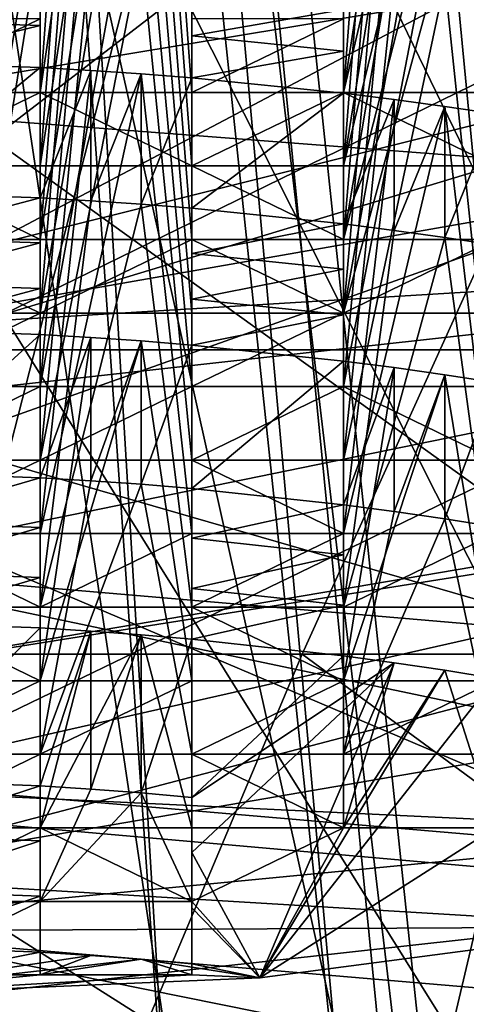
# Model space of a CAD drawing. Extents: x -31 to 31, y -4 to 173.
# Drawn here: x 1 to 2, y 87 to 91 of the extents above; entities that cross this region are included whole.
import ezdxf

# ---------------------------------------------------------------- set-up
doc = ezdxf.new("R2010")
doc.units = 0
doc.header["$MEASUREMENT"] = 0

msp = doc.modelspace()

# ---------------------------------------------------------------- linework, layer by layer
for points in [[(0, 106.300003, 19.75), (0.6007, 86.5, 19.7409), (1.2009, 86.5, 19.713499)], [(0, 106.300003, 19.75), (1.2009, 86.5, 19.713499), (1.8, 86.5, 19.667801)], [(0, 106.300003, 19.75), (1.9549, 86.475403, 19.653), (2.1019, 86.398598, 19.637899)], [(0, 106.300003, 19.75), (1.8, 86.5, 19.667801), (1.9549, 86.475403, 19.653)], [(6.1031, 106.300003, 18.7834), (0, 106.300003, 19.75), (2.1019, 86.398598, 19.637899)], [(0, 106.300003, -19.75), (5.9479, 79, -18.833099), (0, 79, -19.75)], [(0, 106.300003, -19.75), (6.1031, 106.300003, -18.7834), (5.9479, 79, -18.833099)], [(6.1031, 106.300003, 18.7834), (2.1019, 86.398598, 19.637899), (2.2495, 86.218903, 19.621599)], [(0, 81.800003, -18.35), (5.4683, 81.800003, -17.5163), (0, 103.5, -18.35)], [(0, 103.5, -18.35), (5.4683, 81.800003, -17.5163), (5.6705, 103.5, -17.4519)], [(5.6705, 103.5, 17.4519), (2.0281, 86.444901, 18.237499), (0, 103.5, 18.35)], [(2.0281, 86.444901, 18.237499), (1.8, 86.5, 18.261499), (0, 103.5, 18.35)], [(1.8, 86.5, 18.261499), (1.2011, 86.5, 18.310699), (0, 103.5, 18.35)], [(1.2011, 86.5, 18.310699), (0.6009, 86.5, 18.3402), (0, 103.5, 18.35)], [(2.208, 86.288803, 18.2167), (2.0281, 86.444901, 18.237499), (5.6705, 103.5, 17.4519)], [(3.735, 96.529297, -27.0347), (0, 89.619797, -28.3414), (-3.735, 96.529297, -27.0347)], [(3.735, 96.529297, -27.0347), (7.7181, 89.619797, -27.270201), (0, 89.619797, -28.3414)], [(0.8419, 91.549599, 127.040001), (0, 86.322098, 129.985992), (0, 95.680496, 124.797997)], [(3.846, 94.749199, 126.211998), (1.9102, 86.547401, 131.423004), (0, 95.120102, 126.880997)], [(1.9102, 86.547401, 131.423004), (1.2778, 86.596703, 131.511993), (0, 95.120102, 126.880997)], [(1.2778, 86.596703, 131.511993), (0.6402, 86.626297, 131.565994), (0, 95.120102, 126.880997)], [(4.0319, 84.652603, 131.718002), (1.9102, 86.547401, 131.423004), (3.846, 94.749199, 126.211998)], [(-15.1187, 86.042999, 21.5), (-12.4308, 93.559799, 21.5), (12.6818, 92.985001, 21.5)], [(-15.1187, 86.042999, 21.5), (12.6818, 92.985001, 21.5), (15.6306, 84.109901, 21.5)], [(10.659, 92.775398, 25), (-10.646, 92.796402, 25), (-14.2831, 85.220497, 25)], [(10.659, 92.775398, 25), (-14.2831, 85.220497, 25), (14.2831, 85.220497, 25)], [(0.75, 90.468803, 115.396004), (0.75, 92.740799, 114.137001), (0.75, 90.711197, 115.833)], [(0.75, 92.740799, 114.137001), (0.75, 90.468803, 115.396004), (0.9168, 92.732002, 114.141998)], [(0.9168, 92.732002, 114.141998), (0.75, 90.468803, 115.396004), (1.0835, 92.721397, 114.147003)], [(1.0835, 92.721397, 114.147003), (0.75, 90.468803, 115.396004), (1.25, 90.468803, 115.396004)], [(1.0835, 92.721397, 114.147003), (1.25, 90.468803, 115.396004), (1.25, 92.709, 114.153999)], [(1.25, 90.711197, 115.833), (1.25, 92.709, 114.153999), (1.25, 90.468803, 115.396004)], [(1.75, 90.468803, 115.396004), (1.75, 92.661301, 114.181), (1.75, 90.711197, 115.833)], [(1.75, 92.661301, 114.181), (1.75, 90.468803, 115.396004), (1.917, 92.641701, 114.192001)], [(1.917, 92.641701, 114.192001), (1.75, 90.468803, 115.396004), (2.0836, 92.620399, 114.203003)], [(2.0836, 92.620399, 114.203003), (1.75, 90.468803, 115.396004), (2.25, 92.597298, 114.216003)], [(2.25, 92.597298, 114.216003), (1.75, 90.468803, 115.396004), (2.25, 90.468803, 115.396004)], [(-1.6141, 88.617599, -24.8836), (3.3435, 92.435501, -24.195999), (-3.3436, 92.435501, -24.195999)], [(-1.6141, 88.617599, -24.8836), (1.6141, 88.617599, -24.8836), (3.3435, 92.435501, -24.195999)], [(1.6141, 88.617599, -24.8836), (5.2347, 88.617599, -24.380301), (3.3435, 92.435501, -24.195999)], [(0.75, 92.307602, 113.613998), (0.75, 92.4189, 113.742996), (0.75, 90.226402, 114.959)], [(0.75, 92.4189, 113.742996), (0.9168, 92.410004, 113.748001), (0.75, 90.226402, 114.959)], [(0.9168, 92.410004, 113.748001), (1.0835, 92.399399, 113.753998), (0.75, 90.226402, 114.959)], [(0.75, 90.226402, 114.959), (1.0835, 92.399399, 113.753998), (1.25, 90.226402, 114.959)], [(1.0835, 92.399399, 113.753998), (1.25, 92.386902, 113.761002), (1.25, 90.226402, 114.959)], [(1.25, 90.226402, 114.959), (1.25, 92.386902, 113.761002), (1.25, 92.275597, 113.632004)], [(1.75, 92.227402, 113.658997), (1.75, 92.338799, 113.788002), (1.75, 90.226402, 114.959)], [(1.75, 92.338799, 113.788002), (1.917, 92.319199, 113.799004), (1.75, 90.226402, 114.959)], [(0, 89.661003, 93.909698), (5.0104, 92.306702, 87.540901), (0, 91.3414, 87.579399)], [(5.0281, 90.542, 94.333), (5.0104, 92.306702, 87.540901), (0, 89.661003, 93.909698)], [(0.75, 92.194801, 113.486), (0.75, 92.307602, 113.613998), (0.75, 90.226402, 114.959)], [(1.917, 92.319199, 113.799004), (2.0836, 92.297699, 113.810997), (1.75, 90.226402, 114.959)], [(1.25, 90.226402, 114.959), (1.25, 92.275597, 113.632004), (1.25, 92.162598, 113.503998)], [(2.0836, 92.297699, 113.810997), (2.25, 92.274399, 113.822998), (1.75, 90.226402, 114.959)], [(1.75, 90.226402, 114.959), (2.25, 92.274399, 113.822998), (2.25, 90.226402, 114.959)], [(1.75, 92.114304, 113.530998), (1.75, 92.227402, 113.658997), (1.75, 90.226402, 114.959)], [(0.75, 92.080399, 113.359001), (0.75, 92.194801, 113.486), (0.75, 90.226402, 114.959)], [(1.25, 90.226402, 114.959), (1.25, 92.162598, 113.503998), (1.25, 92.048203, 113.376999)], [(1.75, 91.999702, 113.403999), (1.75, 92.114304, 113.530998), (1.75, 90.226402, 114.959)], [(0.75, 89.984001, 114.521004), (0.75, 92.080399, 113.359001), (0.75, 90.226402, 114.959)], [(0.75, 92.080399, 113.359001), (0.75, 89.984001, 114.521004), (0.9168, 92.071404, 113.363998)], [(0.9168, 92.071404, 113.363998), (0.75, 89.984001, 114.521004), (1.0835, 92.060699, 113.370003)], [(1.0835, 92.060699, 113.370003), (0.75, 89.984001, 114.521004), (1.25, 89.984001, 114.521004)], [(1.0835, 92.060699, 113.370003), (1.25, 89.984001, 114.521004), (1.25, 92.048203, 113.376999)], [(1.25, 90.226402, 114.959), (1.25, 92.048203, 113.376999), (1.25, 89.984001, 114.521004)], [(0, 86.7584, 130.772995), (0.889, 91.985703, 127.827003), (0.445, 92.000999, 127.855003)], [(0, 86.7584, 130.772995), (1.331, 91.960197, 127.780998), (0.889, 91.985703, 127.827003)], [(1.75, 89.984001, 114.521004), (1.75, 91.999702, 113.403999), (1.75, 90.226402, 114.959)], [(1.75, 91.999702, 113.403999), (1.75, 89.984001, 114.521004), (1.917, 91.979797, 113.415001)], [(1.917, 91.979797, 113.415001), (1.75, 89.984001, 114.521004), (2.0836, 91.958199, 113.427002)], [(0, 86.7584, 130.772995), (4.0785, 86.307098, 129.959), (1.331, 91.960197, 127.780998)], [(4.0785, 86.307098, 129.959), (3.6295, 91.652702, 127.225998), (1.331, 91.960197, 127.780998)], [(2.0836, 91.958199, 113.427002), (1.75, 89.984001, 114.521004), (2.25, 91.9347, 113.440002)], [(2.25, 91.9347, 113.440002), (1.75, 89.984001, 114.521004), (2.25, 89.984001, 114.521004)], [(0, 90.422997, 138.003006), (5.4078, 91.319702, 136.526001), (0, 91.734901, 137.274994)], [(0.75, 91.601997, 112.862), (0.75, 91.724899, 112.985001), (0.75, 89.7416, 114.084)], [(0.75, 91.724899, 112.985001), (0.9168, 91.715797, 112.989998), (0.75, 89.7416, 114.084)], [(0.9168, 91.715797, 112.989998), (1.0835, 91.705002, 112.996002), (0.75, 89.7416, 114.084)], [(0.75, 89.7416, 114.084), (1.0835, 91.705002, 112.996002), (1.25, 89.7416, 114.084)], [(1.0835, 91.705002, 112.996002), (1.25, 91.692299, 113.002998), (1.25, 89.7416, 114.084)], [(1.25, 89.7416, 114.084), (1.25, 91.692299, 113.002998), (1.25, 91.569397, 112.879997)], [(1.75, 91.520302, 112.906998), (1.75, 91.643402, 113.029999), (1.75, 89.7416, 114.084)], [(1.75, 91.643402, 113.029999), (1.917, 91.623398, 113.041), (1.75, 89.7416, 114.084)], [(1.917, 91.623398, 113.041), (2.0836, 91.601501, 113.053001), (1.75, 89.7416, 114.084)], [(0.75, 91.477699, 112.739998), (0.75, 91.601997, 112.862), (0.75, 89.7416, 114.084)], [(2.0836, 91.601501, 113.053001), (2.25, 91.577797, 113.066002), (1.75, 89.7416, 114.084)], [(1.25, 89.7416, 114.084), (1.25, 91.569397, 112.879997), (1.25, 91.444901, 112.758003)], [(1.75, 89.7416, 114.084), (2.25, 91.577797, 113.066002), (2.25, 89.7416, 114.084)], [(3.688, 85.914001, 129.248993), (0, 86.322098, 129.985992), (0.8419, 91.549599, 127.040001)], [(5.3199, 91.055099, 63.964901), (0, 89.1661, 60.68), (0, 91.529701, 70.896103)], [(3.1697, 91.272598, 126.541), (3.688, 85.914001, 129.248993), (0.8419, 91.549599, 127.040001)], [(1.75, 91.395599, 112.785004), (1.75, 91.520302, 112.906998), (1.75, 89.7416, 114.084)], [(0.75, 91.351799, 112.620003), (0.75, 91.477699, 112.739998), (0.75, 89.7416, 114.084)], [(1.25, 89.7416, 114.084), (1.25, 91.444901, 112.758003), (1.25, 91.319, 112.638)], [(1.75, 91.269501, 112.665001), (1.75, 91.395599, 112.785004), (1.75, 89.7416, 114.084)], [(0.75, 89.499199, 113.647003), (0.75, 91.351799, 112.620003), (0.75, 89.7416, 114.084)], [(0.75, 91.351799, 112.620003), (0.75, 89.499199, 113.647003), (0.9168, 91.342697, 112.625)], [(0.9168, 91.342697, 112.625), (0.75, 89.499199, 113.647003), (1.0835, 91.331703, 112.630997)], [(1.0835, 91.331703, 112.630997), (0.75, 89.499199, 113.647003), (1.25, 89.499199, 113.647003)], [(1.0835, 91.331703, 112.630997), (1.25, 89.499199, 113.647003), (1.25, 91.319, 112.638)], [(0, 90.422997, 138.003006), (5.4078, 90.007797, 137.253998), (5.4078, 91.319702, 136.526001)], [(1.25, 89.7416, 114.084), (1.25, 91.319, 112.638), (1.25, 89.499199, 113.647003)], [(1.75, 89.499199, 113.647003), (1.75, 91.269501, 112.665001), (1.75, 89.7416, 114.084)], [(1.75, 91.269501, 112.665001), (1.75, 89.499199, 113.647003), (1.917, 91.249199, 112.677002)], [(1.917, 91.249199, 112.677002), (1.75, 89.499199, 113.647003), (2.0837, 91.227097, 112.689003)], [(2.0837, 91.227097, 112.689003), (1.75, 89.499199, 113.647003), (2.25, 89.499199, 113.647003)], [(2.0837, 91.227097, 112.689003), (2.25, 89.499199, 113.647003), (2.25, 91.203102, 112.702003)], [(3.4711, 89.814499, 110.089996), (3.4711, 91.126404, 109.362999), (0, 89.430397, 109.397003)], [(3.4711, 91.126404, 109.362999), (0, 90.742302, 108.669998), (0, 89.430397, 109.397003)], [(0, 90.742302, 108.669998), (3.4711, 91.126404, 109.362999), (5.4116, 86.853699, 101.654999)], [(5.3199, 91.055099, 63.964901), (5.6188, 86.779099, 52.743401), (0, 89.1661, 60.68)], [(0.75, 90.8256, 112.148003), (0.75, 90.960701, 112.264999), (0.75, 89.256798, 113.209999)], [(0.75, 90.960701, 112.264999), (0.9168, 90.9515, 112.269997), (0.75, 89.256798, 113.209999)], [(0.9168, 90.9515, 112.269997), (1.0835, 90.940399, 112.276001), (0.75, 89.256798, 113.209999)], [(0.75, 89.256798, 113.209999), (1.0835, 90.940399, 112.276001), (1.25, 89.256798, 113.209999)], [(1.0835, 90.940399, 112.276001), (1.25, 90.927399, 112.282997), (1.25, 89.256798, 113.209999)], [(1.25, 89.256798, 113.209999), (1.25, 90.927399, 112.282997), (1.25, 90.792099, 112.167)], [(1.75, 90.741699, 112.195), (1.75, 90.877296, 112.310997), (1.75, 89.256798, 113.209999)], [(1.75, 90.877296, 112.310997), (1.917, 90.856697, 112.322998), (1.75, 89.256798, 113.209999)], [(0.25, 90.705704, 112.024002), (0.25, 90.8423, 112.139), (0.75, 90.8256, 112.148003)], [(1.917, 90.856697, 112.322998), (2.0837, 90.834297, 112.334999), (1.75, 89.256798, 113.209999)], [(0.25, 90.705704, 112.024002), (0.75, 90.8256, 112.148003), (0.75, 90.688904, 112.033997)], [(0.75, 90.688904, 112.033997), (0.75, 90.8256, 112.148003), (0.75, 89.256798, 113.209999)], [(1.75, 89.256798, 113.209999), (2.0837, 90.834297, 112.334999), (2.25, 89.256798, 113.209999)], [(2.0837, 90.834297, 112.334999), (2.25, 90.810097, 112.348999), (2.25, 89.256798, 113.209999)], [(1.25, 89.256798, 113.209999), (1.25, 90.792099, 112.167), (1.25, 90.655296, 112.052002)], [(1.25, 90.655296, 112.052002), (1.25, 90.792099, 112.167), (1.75, 90.741699, 112.195)], [(0, 90.742302, 108.669998), (5.4116, 86.853699, 101.654999), (2.7147, 86.388702, 100.816002)], [(0, 90.742302, 108.669998), (2.7147, 86.388702, 100.816002), (0, 86.235901, 100.540001)], [(0.25, 90.468803, 115.396004), (0.75, 90.711197, 115.833), (0.25, 90.711197, 115.833)], [(0.25, 90.468803, 115.396004), (0.75, 90.468803, 115.396004), (0.75, 90.711197, 115.833)], [(1.25, 90.655296, 112.052002), (1.75, 90.741699, 112.195), (1.75, 90.604599, 112.080002)], [(1.25, 90.468803, 115.396004), (1.75, 90.711197, 115.833), (1.25, 90.711197, 115.833)], [(1.25, 90.468803, 115.396004), (1.75, 90.468803, 115.396004), (1.75, 90.711197, 115.833)], [(1.75, 90.604599, 112.080002), (1.75, 90.741699, 112.195), (1.75, 89.256798, 113.209999)], [(0.25, 90.567703, 111.911003), (0.25, 90.705704, 112.024002), (0.75, 90.688904, 112.033997)], [(0.25, 90.567703, 111.911003), (0.75, 90.688904, 112.033997), (0.75, 90.550797, 111.920998)], [(0.75, 90.550797, 111.920998), (0.75, 90.688904, 112.033997), (0.75, 89.256798, 113.209999)], [(1.25, 89.256798, 113.209999), (1.25, 90.655296, 112.052002), (1.25, 90.516998, 111.939003)], [(1.25, 90.516998, 111.939003), (1.25, 90.655296, 112.052002), (1.75, 90.604599, 112.080002)], [(1.25, 90.516998, 111.939003), (1.75, 90.604599, 112.080002), (1.75, 90.466103, 111.968002)], [(1.75, 90.466103, 111.968002), (1.75, 90.604599, 112.080002), (1.75, 89.256798, 113.209999)], [(0.25, 90.138397, 111.578003), (0.25, 90.567703, 111.911003), (0.75, 90.550797, 111.920998)], [(0.25, 90.138397, 111.578003), (0.75, 90.550797, 111.920998), (0.75, 90.121201, 111.586998)], [(0.75, 89.014397, 112.772003), (0.75, 90.550797, 111.920998), (0.75, 89.256798, 113.209999)], [(0.75, 90.550797, 111.920998), (0.75, 89.014397, 112.772003), (0.9168, 90.541397, 111.926003)], [(0.75, 90.121201, 111.586998), (0.75, 90.550797, 111.920998), (0.9168, 90.541397, 111.926003)], [(5.0281, 90.542, 94.333), (0, 89.661003, 93.909698), (0, 88.109596, 97.385399)], [(5.0815, 87.661301, 100.184998), (5.0281, 90.542, 94.333), (0, 88.109596, 97.385399)], [(0.9168, 90.541397, 111.926003), (0.75, 89.014397, 112.772003), (1.0835, 90.530098, 111.931999)], [(0.75, 90.121201, 111.586998), (0.9168, 90.541397, 111.926003), (0.9168, 90.111702, 111.592003)], [(1.0835, 90.530098, 111.931999), (0.75, 89.014397, 112.772003), (1.25, 89.014397, 112.772003)], [(0.9168, 90.111702, 111.592003), (0.9168, 90.541397, 111.926003), (1.0835, 90.530098, 111.931999)], [(0.9168, 90.111702, 111.592003), (1.0835, 90.530098, 111.931999), (1.0835, 90.100197, 111.598999)], [(1.0835, 90.530098, 111.931999), (1.25, 89.014397, 112.772003), (1.25, 90.516998, 111.939003)], [(1.0835, 90.100197, 111.598999), (1.0835, 90.530098, 111.931999), (1.25, 90.516998, 111.939003)], [(1.0835, 90.100197, 111.598999), (1.25, 90.516998, 111.939003), (1.25, 90.0868, 111.606003)], [(1.25, 89.014397, 112.772003), (1.25, 89.256798, 113.209999), (1.25, 90.516998, 111.939003)], [(1.25, 90.0868, 111.606003), (1.25, 90.516998, 111.939003), (1.75, 90.466103, 111.968002)], [(0.25, 90.226402, 114.959), (0.75, 90.468803, 115.396004), (0.25, 90.468803, 115.396004)], [(0.25, 90.226402, 114.959), (0.75, 90.226402, 114.959), (0.75, 90.468803, 115.396004)], [(1.25, 90.226402, 114.959), (1.25, 90.468803, 115.396004), (0.75, 90.468803, 115.396004)], [(0.75, 90.226402, 114.959), (1.25, 90.226402, 114.959), (0.75, 90.468803, 115.396004)], [(1.25, 90.226402, 114.959), (1.75, 90.226402, 114.959), (1.75, 90.468803, 115.396004)], [(1.25, 90.226402, 114.959), (1.75, 90.468803, 115.396004), (1.25, 90.468803, 115.396004)], [(1.25, 90.0868, 111.606003), (1.75, 90.466103, 111.968002), (1.75, 90.035103, 111.635002)], [(2.25, 90.226402, 114.959), (2.25, 90.468803, 115.396004), (1.75, 90.468803, 115.396004)], [(1.75, 90.226402, 114.959), (2.25, 90.226402, 114.959), (1.75, 90.468803, 115.396004)], [(1.75, 90.466103, 111.968002), (1.75, 89.256798, 113.209999), (1.75, 89.014397, 112.772003)], [(1.75, 90.466103, 111.968002), (1.75, 89.014397, 112.772003), (1.917, 90.445297, 111.978996)], [(1.75, 90.035103, 111.635002), (1.75, 90.466103, 111.968002), (1.917, 90.445297, 111.978996)], [(0, 89.679802, 138.240997), (5.4078, 90.007797, 137.253998), (0, 90.422997, 138.003006)], [(1.917, 90.445297, 111.978996), (1.75, 89.014397, 112.772003), (2.0837, 90.422501, 111.991997)], [(1.75, 90.035103, 111.635002), (1.917, 90.445297, 111.978996), (1.917, 90.013901, 111.647003)], [(2.0837, 90.422501, 111.991997), (1.75, 89.014397, 112.772003), (2.25, 89.014397, 112.772003)], [(1.917, 90.013901, 111.647003), (1.917, 90.445297, 111.978996), (2.0837, 90.422501, 111.991997)], [(1.917, 90.013901, 111.647003), (2.0837, 90.422501, 111.991997), (2.0837, 89.990799, 111.658997)], [(2.0837, 90.422501, 111.991997), (2.25, 89.014397, 112.772003), (2.25, 90.397903, 112.004997)], [(2.0837, 89.990799, 111.658997), (2.0837, 90.422501, 111.991997), (2.25, 90.397903, 112.004997)], [(2.0837, 89.990799, 111.658997), (2.25, 90.397903, 112.004997), (2.25, 89.965698, 111.672997)], [(0.75, 89.984001, 114.521004), (0.75, 90.226402, 114.959), (0.25, 90.226402, 114.959)], [(0.25, 89.984001, 114.521004), (0.75, 89.984001, 114.521004), (0.25, 90.226402, 114.959)], [(1.75, 89.984001, 114.521004), (1.75, 90.226402, 114.959), (1.25, 90.226402, 114.959)], [(1.25, 89.984001, 114.521004), (1.75, 89.984001, 114.521004), (1.25, 90.226402, 114.959)], [(0.25, 89.989799, 111.468002), (0.25, 90.138397, 111.578003), (0.75, 90.121201, 111.586998)], [(0.25, 89.989799, 111.468002), (0.75, 90.121201, 111.586998), (0.75, 89.972603, 111.477997)], [(0.75, 89.972603, 111.477997), (0.75, 90.121201, 111.586998), (0.75, 88.772003, 112.334999)], [(0.75, 90.121201, 111.586998), (0.9168, 90.111702, 111.592003), (0.75, 88.772003, 112.334999)], [(0.9168, 90.111702, 111.592003), (1.0835, 90.100197, 111.598999), (0.75, 88.772003, 112.334999)], [(0.75, 88.772003, 112.334999), (1.0835, 90.100197, 111.598999), (1.25, 88.772003, 112.334999)], [(1.0835, 90.100197, 111.598999), (1.25, 90.0868, 111.606003), (1.25, 88.772003, 112.334999)], [(1.25, 88.772003, 112.334999), (1.25, 90.0868, 111.606003), (1.25, 89.938004, 111.497002)], [(1.25, 89.938004, 111.497002), (1.25, 90.0868, 111.606003), (1.75, 90.035103, 111.635002)], [(1.25, 89.938004, 111.497002), (1.75, 90.035103, 111.635002), (1.75, 89.885902, 111.526001)], [(1.75, 89.885902, 111.526001), (1.75, 90.035103, 111.635002), (1.75, 88.772003, 112.334999)], [(1.75, 90.035103, 111.635002), (1.917, 90.013901, 111.647003), (1.75, 88.772003, 112.334999)], [(0, 88.9021, 138.175995), (5.4078, 90.007797, 137.253998), (0, 89.679802, 138.240997)], [(5.785, 88.4076, 137.283997), (5.4078, 90.007797, 137.253998), (0, 88.9021, 138.175995)], [(1.917, 90.013901, 111.647003), (2.0837, 89.990799, 111.658997), (1.75, 88.772003, 112.334999)], [(0.25, 89.839798, 111.361), (0.25, 89.989799, 111.468002), (0.75, 89.972603, 111.477997)], [(0.25, 89.984001, 114.521004), (0.75, 89.7416, 114.084), (0.75, 89.984001, 114.521004)], [(0.25, 89.7416, 114.084), (0.75, 89.7416, 114.084), (0.25, 89.984001, 114.521004)], [(0.25, 89.839798, 111.361), (0.75, 89.972603, 111.477997), (0.75, 89.822502, 111.370003)], [(0.75, 89.7416, 114.084), (1.25, 89.984001, 114.521004), (0.75, 89.984001, 114.521004)], [(0.75, 89.7416, 114.084), (1.25, 89.7416, 114.084), (1.25, 89.984001, 114.521004)], [(0.75, 89.822502, 111.370003), (0.75, 89.972603, 111.477997), (0.75, 88.772003, 112.334999)], [(1.25, 89.984001, 114.521004), (1.75, 89.7416, 114.084), (1.75, 89.984001, 114.521004)], [(1.25, 89.7416, 114.084), (1.75, 89.7416, 114.084), (1.25, 89.984001, 114.521004)], [(1.75, 88.772003, 112.334999), (2.0837, 89.990799, 111.658997), (2.25, 88.772003, 112.334999)], [(1.75, 89.7416, 114.084), (2.25, 89.984001, 114.521004), (1.75, 89.984001, 114.521004)], [(1.75, 89.7416, 114.084), (2.25, 89.7416, 114.084), (2.25, 89.984001, 114.521004)], [(2.0837, 89.990799, 111.658997), (2.25, 89.965698, 111.672997), (2.25, 88.772003, 112.334999)], [(1.25, 88.772003, 112.334999), (1.25, 89.938004, 111.497002), (1.25, 89.787697, 111.389)], [(1.25, 89.787697, 111.389), (1.25, 89.938004, 111.497002), (1.75, 89.885902, 111.526001)], [(1.25, 89.787697, 111.389), (1.75, 89.885902, 111.526001), (1.75, 89.735199, 111.418999)], [(1.75, 89.735199, 111.418999), (1.75, 89.885902, 111.526001), (1.75, 88.772003, 112.334999)], [(0.25, 89.6884, 111.254997), (0.25, 89.839798, 111.361), (0.75, 89.822502, 111.370003)], [(0, 89.430397, 109.397003), (4.4009, 88.157997, 107.101997), (3.4711, 89.814499, 110.089996)], [(0.25, 89.6884, 111.254997), (0.75, 89.822502, 111.370003), (0.75, 89.670998, 111.264999)], [(0.75, 89.670998, 111.264999), (0.75, 89.822502, 111.370003), (0.75, 88.772003, 112.334999)], [(1.25, 88.772003, 112.334999), (1.25, 89.787697, 111.389), (1.25, 89.635902, 111.283997)], [(1.25, 89.635902, 111.283997), (1.25, 89.787697, 111.389), (1.75, 89.735199, 111.418999)], [(0.25, 89.499199, 113.647003), (0.75, 89.7416, 114.084), (0.25, 89.7416, 114.084)], [(0.25, 89.499199, 113.647003), (0.75, 89.499199, 113.647003), (0.75, 89.7416, 114.084)], [(1.25, 89.499199, 113.647003), (1.75, 89.7416, 114.084), (1.25, 89.7416, 114.084)], [(1.25, 89.499199, 113.647003), (1.75, 89.499199, 113.647003), (1.75, 89.7416, 114.084)], [(1.25, 89.635902, 111.283997), (1.75, 89.735199, 111.418999), (1.75, 89.583199, 111.314003)], [(1.75, 89.583199, 111.314003), (1.75, 89.735199, 111.418999), (1.75, 88.772003, 112.334999)], [(0.25, 89.216698, 110.945), (0.25, 89.6884, 111.254997), (0.75, 89.670998, 111.264999)], [(0.25, 89.216698, 110.945), (0.75, 89.670998, 111.264999), (0.75, 89.198799, 110.955002)], [(0.75, 89.670998, 111.264999), (0.75, 88.772003, 112.334999), (0.75, 88.529602, 111.898003)], [(0.75, 89.670998, 111.264999), (0.75, 88.529602, 111.898003), (0.9168, 89.661201, 111.269997)], [(0.75, 89.198799, 110.955002), (0.75, 89.670998, 111.264999), (0.9168, 89.661201, 111.269997)], [(0.9168, 89.661201, 111.269997), (0.75, 88.529602, 111.898003), (1.0835, 89.649597, 111.277)], [(0.75, 89.198799, 110.955002), (0.9168, 89.661201, 111.269997), (0.9168, 89.188904, 110.959999)], [(1.0835, 89.649597, 111.277), (0.75, 88.529602, 111.898003), (1.25, 88.529602, 111.898003)], [(0.9168, 89.188904, 110.959999), (0.9168, 89.661201, 111.269997), (1.0835, 89.649597, 111.277)], [(0.9168, 89.188904, 110.959999), (1.0835, 89.649597, 111.277), (1.0835, 89.177002, 110.967003)], [(1.0835, 89.649597, 111.277), (1.25, 88.529602, 111.898003), (1.25, 89.635902, 111.283997)], [(1.0835, 89.177002, 110.967003), (1.0835, 89.649597, 111.277), (1.25, 89.635902, 111.283997)], [(2.05, 79.137802, -29.069799), (-2.05, 79.137802, -29.069799), (0, 89.619797, -28.3414)], [(2.05, 79.137802, -29.069799), (0, 89.619797, -28.3414), (7.7181, 89.619797, -27.270201)], [(0, 88.177803, 72.279297), (6.3626, 89.616096, 75.545799), (0, 88.534698, 79.956902)], [(6.4769, 87.868896, 64.836502), (6.3626, 89.616096, 75.545799), (0, 88.177803, 72.279297)], [(6.3626, 89.616096, 75.545799), (6.3202, 89.5392, 83.247704), (0, 88.534698, 79.956902)], [(1.0835, 89.177002, 110.967003), (1.25, 89.635902, 111.283997), (1.25, 89.163101, 110.974998)], [(1.25, 88.529602, 111.898003), (1.25, 88.772003, 112.334999), (1.25, 89.635902, 111.283997)], [(1.25, 89.163101, 110.974998), (1.25, 89.635902, 111.283997), (1.75, 89.583199, 111.314003)], [(5.8398, 79.137802, -28.5508), (2.05, 79.137802, -29.069799), (7.7181, 89.619797, -27.270201)], [(1.25, 89.163101, 110.974998), (1.75, 89.583199, 111.314003), (1.75, 89.1092, 111.004997)], [(1.75, 89.583199, 111.314003), (1.75, 88.772003, 112.334999), (1.75, 88.529602, 111.898003)], [(1.75, 89.583199, 111.314003), (1.75, 88.529602, 111.898003), (1.917, 89.5616, 111.325996)], [(1.75, 89.1092, 111.004997), (1.75, 89.583199, 111.314003), (1.917, 89.5616, 111.325996)], [(1.917, 89.5616, 111.325996), (1.75, 88.529602, 111.898003), (2.0837, 89.538002, 111.338997)], [(1.75, 89.1092, 111.004997), (1.917, 89.5616, 111.325996), (1.917, 89.087097, 111.016998)], [(1.917, 89.087097, 111.016998), (1.917, 89.5616, 111.325996), (2.0837, 89.538002, 111.338997)], [(0, 88.534698, 79.956902), (6.3202, 89.5392, 83.247704), (0, 87.885002, 87.028999)], [(0, 87.885002, 87.028999), (6.3202, 89.5392, 83.247704), (5.6913, 88.860703, 87.051498)], [(2.0837, 89.538002, 111.338997), (1.75, 88.529602, 111.898003), (2.25, 88.529602, 111.898003)], [(1.917, 89.087097, 111.016998), (2.0837, 89.538002, 111.338997), (2.0837, 89.063004, 111.029999)], [(2.0837, 89.538002, 111.338997), (2.25, 88.529602, 111.898003), (2.25, 89.512398, 111.352997)], [(2.0837, 89.063004, 111.029999), (2.0837, 89.538002, 111.338997), (2.25, 89.512398, 111.352997)], [(2.0837, 89.063004, 111.029999), (2.25, 89.512398, 111.352997), (2.25, 89.036903, 111.044998)], [(0.25, 89.256798, 113.209999), (0.75, 89.499199, 113.647003), (0.25, 89.499199, 113.647003)], [(0.25, 89.256798, 113.209999), (0.75, 89.256798, 113.209999), (0.75, 89.499199, 113.647003)], [(0.75, 89.256798, 113.209999), (1.25, 89.499199, 113.647003), (0.75, 89.499199, 113.647003)], [(0.75, 89.256798, 113.209999), (1.25, 89.256798, 113.209999), (1.25, 89.499199, 113.647003)], [(1.25, 89.256798, 113.209999), (1.75, 89.499199, 113.647003), (1.25, 89.499199, 113.647003)], [(1.25, 89.256798, 113.209999), (1.75, 89.256798, 113.209999), (1.75, 89.499199, 113.647003)], [(2.25, 89.256798, 113.209999), (2.25, 89.499199, 113.647003), (1.75, 89.499199, 113.647003)], [(1.75, 89.256798, 113.209999), (2.25, 89.256798, 113.209999), (1.75, 89.499199, 113.647003)], [(0, 87.733597, 106.335999), (4.4009, 88.157997, 107.101997), (0, 89.430397, 109.397003)], [(0.25, 89.014397, 112.772003), (0.75, 89.014397, 112.772003), (0.75, 89.256798, 113.209999)], [(0.25, 89.014397, 112.772003), (0.75, 89.256798, 113.209999), (0.25, 89.256798, 113.209999)], [(1.25, 89.256798, 113.209999), (1.75, 89.014397, 112.772003), (1.75, 89.256798, 113.209999)], [(1.25, 89.014397, 112.772003), (1.75, 89.014397, 112.772003), (1.25, 89.256798, 113.209999)], [(0.25, 89.053001, 110.844002), (0.25, 89.216698, 110.945), (0.75, 89.198799, 110.955002)], [(0.25, 89.053001, 110.844002), (0.75, 89.198799, 110.955002), (0.75, 89.035103, 110.853996)], [(0.75, 89.035103, 110.853996), (0.75, 89.198799, 110.955002), (0.75, 88.287201, 111.459999)], [(0.75, 89.198799, 110.955002), (0.9168, 89.188904, 110.959999), (0.75, 88.287201, 111.459999)], [(0.9168, 89.188904, 110.959999), (1.0835, 89.177002, 110.967003), (0.75, 88.287201, 111.459999)], [(5.6188, 86.779099, 52.743401), (0, 85.008698, 51.127998), (0, 89.1661, 60.68)], [(0.75, 88.287201, 111.459999), (1.0835, 89.177002, 110.967003), (1.25, 88.287201, 111.459999)], [(1.0835, 89.177002, 110.967003), (1.25, 89.163101, 110.974998), (1.25, 88.287201, 111.459999)], [(1.25, 88.287201, 111.459999), (1.25, 89.163101, 110.974998), (1.25, 88.999001, 110.874001)], [(1.25, 88.999001, 110.874001), (1.25, 89.163101, 110.974998), (1.75, 89.1092, 111.004997)], [(1.25, 88.999001, 110.874001), (1.75, 89.1092, 111.004997), (1.75, 88.944702, 110.903999)], [(1.75, 88.944702, 110.903999), (1.75, 89.1092, 111.004997), (1.75, 88.287201, 111.459999)], [(1.75, 89.1092, 111.004997), (1.917, 89.087097, 111.016998), (1.75, 88.287201, 111.459999)], [(1.917, 89.087097, 111.016998), (2.0837, 89.063004, 111.029999), (1.75, 88.287201, 111.459999)], [(1.75, 88.287201, 111.459999), (2.0837, 89.063004, 111.029999), (2.25, 88.287201, 111.459999)], [(2.0837, 89.063004, 111.029999), (2.25, 89.036903, 111.044998), (2.25, 88.287201, 111.459999)], [(0.25, 88.888, 110.745003), (0.25, 89.053001, 110.844002), (0.75, 89.035103, 110.853996)], [(0.25, 88.888, 110.745003), (0.75, 89.035103, 110.853996), (0.75, 88.869904, 110.754997)], [(0.75, 88.869904, 110.754997), (0.75, 89.035103, 110.853996), (0.75, 88.287201, 111.459999)], [(0.75, 88.772003, 112.334999), (0.75, 89.014397, 112.772003), (0.25, 89.014397, 112.772003)], [(0.25, 88.772003, 112.334999), (0.75, 88.772003, 112.334999), (0.25, 89.014397, 112.772003)], [(0.75, 88.772003, 112.334999), (1.25, 88.772003, 112.334999), (1.25, 89.014397, 112.772003)], [(0.75, 88.772003, 112.334999), (1.25, 89.014397, 112.772003), (0.75, 89.014397, 112.772003)], [(1.25, 88.772003, 112.334999), (1.75, 89.014397, 112.772003), (1.25, 89.014397, 112.772003)], [(1.25, 88.772003, 112.334999), (1.75, 88.772003, 112.334999), (1.75, 89.014397, 112.772003)], [(1.25, 88.287201, 111.459999), (1.25, 88.999001, 110.874001), (1.25, 88.833504, 110.775002)], [(1.25, 88.833504, 110.775002), (1.25, 88.999001, 110.874001), (1.75, 88.944702, 110.903999)], [(1.75, 88.772003, 112.334999), (2.25, 89.014397, 112.772003), (1.75, 89.014397, 112.772003)], [(1.75, 88.772003, 112.334999), (2.25, 88.772003, 112.334999), (2.25, 89.014397, 112.772003)], [(1.25, 88.833504, 110.775002), (1.75, 88.944702, 110.903999), (1.75, 88.778801, 110.805)], [(1.75, 88.778801, 110.805), (1.75, 88.944702, 110.903999), (1.75, 88.287201, 111.459999)], [(5.5631, 87.732803, 136.960999), (0, 88.9021, 138.175995), (0, 88.208397, 137.819)], [(5.5631, 87.732803, 136.960999), (5.785, 88.4076, 137.283997), (0, 88.9021, 138.175995)], [(5.6913, 88.860703, 87.051498), (6.3332, 87.504303, 93.1847), (0, 87.885002, 87.028999)], [(0.25, 88.721703, 110.648003), (0.25, 88.888, 110.745003), (0.75, 88.869904, 110.754997)], [(0.25, 88.721703, 110.648003), (0.75, 88.869904, 110.754997), (0.75, 88.7034, 110.657997)], [(0.75, 88.869904, 110.754997), (0.75, 88.287201, 111.459999), (0.75, 88.7034, 110.657997)], [(1.25, 88.666702, 110.678001), (1.25, 88.287201, 111.459999), (1.25, 88.833504, 110.775002)], [(1.25, 88.666702, 110.678001), (1.25, 88.833504, 110.775002), (1.75, 88.778801, 110.805)], [(0.75, 88.529602, 111.898003), (0.75, 88.772003, 112.334999), (0.25, 88.772003, 112.334999)], [(0.25, 88.529602, 111.898003), (0.75, 88.529602, 111.898003), (0.25, 88.772003, 112.334999)], [(1.25, 88.666702, 110.678001), (1.75, 88.778801, 110.805), (1.75, 88.611504, 110.709)], [(1.75, 88.529602, 111.898003), (1.75, 88.772003, 112.334999), (1.25, 88.772003, 112.334999)], [(1.25, 88.529602, 111.898003), (1.75, 88.529602, 111.898003), (1.25, 88.772003, 112.334999)], [(1.75, 88.778801, 110.805), (1.75, 88.287201, 111.459999), (1.75, 88.611504, 110.709)], [(0.25, 88.201698, 110.363998), (0.25, 88.721703, 110.648003), (0.75, 88.7034, 110.657997)], [(0.25, 88.201698, 110.363998), (0.75, 88.7034, 110.657997), (0.75, 88.182899, 110.375)], [(0.75, 88.7034, 110.657997), (0.75, 88.287201, 111.459999), (0.75, 88.0448, 111.023003)], [(0.75, 88.7034, 110.657997), (0.75, 88.0448, 111.023003), (0.9169, 88.693199, 110.663002)], [(0.75, 88.182899, 110.375), (0.75, 88.7034, 110.657997), (0.9169, 88.693199, 110.663002)], [(0.9169, 88.693199, 110.663002), (0.75, 88.0448, 111.023003), (1.0835, 88.681, 110.669998)], [(0.75, 88.182899, 110.375), (0.9169, 88.693199, 110.663002), (0.9169, 88.172401, 110.379997)], [(1.0835, 88.681, 110.669998), (0.75, 88.0448, 111.023003), (1.25, 88.0448, 111.023003)], [(0.9169, 88.172401, 110.379997), (0.9169, 88.693199, 110.663002), (1.0835, 88.681, 110.669998)], [(0.9169, 88.172401, 110.379997), (1.0835, 88.681, 110.669998), (1.0835, 88.159897, 110.388)], [(1.0835, 88.681, 110.669998), (1.25, 88.0448, 111.023003), (1.25, 88.666702, 110.678001)], [(1.0835, 88.159897, 110.388), (1.0835, 88.681, 110.669998), (1.25, 88.666702, 110.678001)], [(1.0835, 88.159897, 110.388), (1.25, 88.666702, 110.678001), (1.25, 88.145203, 110.396004)], [(1.25, 88.0448, 111.023003), (1.25, 88.287201, 111.459999), (1.25, 88.666702, 110.678001)], [(1.25, 88.145203, 110.396004), (1.25, 88.666702, 110.678001), (1.75, 88.611504, 110.709)], [(-1.6141, 88.617599, -24.8836), (0, 84.784698, -25.316601), (1.6141, 88.617599, -24.8836)], [(0, 84.784698, -25.316601), (6.823, 84.784698, -24.379801), (1.6141, 88.617599, -24.8836)], [(1.25, 88.145203, 110.396004), (1.75, 88.611504, 110.709), (1.9171, 88.588898, 110.721001)], [(1.6141, 88.617599, -24.8836), (6.823, 84.784698, -24.379801), (5.2347, 88.617599, -24.380301)], [(1.75, 88.611504, 110.709), (1.75, 88.287201, 111.459999), (1.75, 88.0448, 111.023003)], [(1.75, 88.611504, 110.709), (1.75, 88.0448, 111.023003), (1.9171, 88.588898, 110.721001)], [(1.25, 87.9636, 110.304001), (1.25, 88.145203, 110.396004), (1.9171, 88.588898, 110.721001)], [(1.4747, 87.550499, 110.130997), (1.25, 87.9636, 110.304001), (1.9171, 88.588898, 110.721001)], [(1.4747, 87.550499, 110.130997), (1.9171, 88.588898, 110.721001), (2.0837, 88.564201, 110.735001)], [(1.9171, 88.588898, 110.721001), (1.75, 88.0448, 111.023003), (2.0837, 88.564201, 110.735001)], [(1.4747, 87.550499, 110.130997), (2.0837, 88.564201, 110.735001), (2.25, 88.537399, 110.75)], [(1.4747, 87.550499, 110.130997), (2.25, 88.537399, 110.75), (2.9036, 87.738297, 110.470001)], [(2.0837, 88.564201, 110.735001), (1.75, 88.0448, 111.023003), (2.25, 88.0448, 111.023003)], [(2.0837, 88.564201, 110.735001), (2.25, 88.0448, 111.023003), (2.25, 88.537399, 110.75)], [(0.25, 88.287201, 111.459999), (0.75, 88.287201, 111.459999), (0.75, 88.529602, 111.898003)], [(0.25, 88.287201, 111.459999), (0.75, 88.529602, 111.898003), (0.25, 88.529602, 111.898003)], [(0.75, 88.287201, 111.459999), (1.25, 88.287201, 111.459999), (1.25, 88.529602, 111.898003)], [(0.75, 88.287201, 111.459999), (1.25, 88.529602, 111.898003), (0.75, 88.529602, 111.898003)], [(1.25, 88.287201, 111.459999), (1.75, 88.287201, 111.459999), (1.75, 88.529602, 111.898003)], [(1.25, 88.287201, 111.459999), (1.75, 88.529602, 111.898003), (1.25, 88.529602, 111.898003)], [(1.75, 88.287201, 111.459999), (2.25, 88.287201, 111.459999), (2.25, 88.529602, 111.898003)], [(1.75, 88.287201, 111.459999), (2.25, 88.529602, 111.898003), (1.75, 88.529602, 111.898003)], [(0.25, 88.0448, 111.023003), (0.75, 88.0448, 111.023003), (0.75, 88.287201, 111.459999)], [(0.25, 88.0448, 111.023003), (0.75, 88.287201, 111.459999), (0.25, 88.287201, 111.459999)], [(1.75, 88.0448, 111.023003), (1.75, 88.287201, 111.459999), (1.25, 88.287201, 111.459999)], [(1.25, 88.0448, 111.023003), (1.75, 88.0448, 111.023003), (1.25, 88.287201, 111.459999)], [(5.5631, 87.732803, 136.960999), (0, 88.208397, 137.819), (0, 87.704102, 137.223007)], [(0.25, 88.020599, 110.272003), (0.25, 88.201698, 110.363998), (0.75, 88.182899, 110.375)], [(0.25, 88.020599, 110.272003), (0.75, 88.182899, 110.375), (0.75, 88.001602, 110.282997)], [(0.75, 88.001602, 110.282997), (0.75, 88.182899, 110.375), (0.75, 87.802399, 110.585999)], [(0.75, 88.182899, 110.375), (0.9169, 88.172401, 110.379997), (0.75, 87.802399, 110.585999)], [(0, 86.0355, 62.371899), (6.4769, 87.868896, 64.836502), (0, 88.177803, 72.279297)], [(0, 87.733597, 106.335999), (4.4009, 86.846001, 107.829002), (4.4009, 88.157997, 107.101997)], [(0.9169, 88.172401, 110.379997), (1.0835, 88.159897, 110.388), (0.75, 87.802399, 110.585999)], [(0.75, 87.802399, 110.585999), (1.0835, 88.159897, 110.388), (1.25, 87.802399, 110.585999)], [(1.0835, 88.159897, 110.388), (1.25, 88.145203, 110.396004), (1.25, 87.802399, 110.585999)], [(1.25, 87.802399, 110.585999), (1.25, 88.145203, 110.396004), (1.25, 87.9636, 110.304001)], [(2.7147, 86.388702, 100.816002), (0, 88.109596, 97.385399), (0, 86.235901, 100.540001)], [(5.0815, 87.661301, 100.184998), (0, 88.109596, 97.385399), (2.7147, 86.388702, 100.816002)], [(0.25, 87.802399, 110.585999), (0.75, 87.802399, 110.585999), (0.75, 88.0448, 111.023003)], [(0.25, 87.802399, 110.585999), (0.75, 88.0448, 111.023003), (0.25, 88.0448, 111.023003)], [(0.25, 87.838203, 110.182999), (0.25, 88.020599, 110.272003), (0.75, 88.001602, 110.282997)], [(1.25, 87.802399, 110.585999), (1.25, 88.0448, 111.023003), (0.75, 88.0448, 111.023003)], [(0.75, 87.802399, 110.585999), (1.25, 87.802399, 110.585999), (0.75, 88.0448, 111.023003)], [(1.25, 87.802399, 110.585999), (1.75, 88.0448, 111.023003), (1.25, 88.0448, 111.023003)], [(1.4747, 87.550499, 110.130997), (1.75, 88.0448, 111.023003), (1.25, 87.802399, 110.585999)], [(1.4747, 87.550499, 110.130997), (2.9036, 87.738297, 110.470001), (2.25, 88.0448, 111.023003)], [(1.4747, 87.550499, 110.130997), (2.25, 88.0448, 111.023003), (1.75, 88.0448, 111.023003)], [(0.25, 87.838203, 110.182999), (0.75, 88.001602, 110.282997), (0.75, 87.819099, 110.193001)], [(0.75, 88.001602, 110.282997), (0.75, 87.802399, 110.585999), (0.75, 87.819099, 110.193001)], [(1.25, 87.780602, 110.214996), (1.25, 87.802399, 110.585999), (1.25, 87.9636, 110.304001)], [(1.25, 87.780602, 110.214996), (1.25, 87.9636, 110.304001), (1.4747, 87.550499, 110.130997)], [(0, 87.885002, 87.028999), (6.3332, 87.504303, 93.1847), (0, 85.896301, 93.8881)], [(6.657, 83.8106, 54.279701), (6.4769, 87.868896, 64.836502), (0, 86.0355, 62.371899)], [(4.0182, 86.856598, 108.878998), (0, 87.438797, 109.93), (3.688, 87.846901, 110.666)], [(0.8419, 85.272499, 111.178001), (3.688, 87.846901, 110.666), (0, 87.438797, 109.93)], [(0.25, 87.654602, 110.096001), (0.25, 87.838203, 110.182999), (0.75, 87.819099, 110.193001)], [(0.8419, 85.272499, 111.178001), (3.1697, 85.5495, 111.678001), (3.688, 87.846901, 110.666)], [(0.25, 87.654602, 110.096001), (0.75, 87.819099, 110.193001), (0.75, 87.635201, 110.107002)], [(0.25, 87.559998, 110.148003), (0.75, 87.802399, 110.585999), (0.25, 87.802399, 110.585999)], [(0.25, 87.559998, 110.148003), (0.75, 87.559998, 110.148003), (0.75, 87.802399, 110.585999)], [(0.75, 87.635201, 110.107002), (0.75, 87.819099, 110.193001), (0.75, 87.559998, 110.148003)], [(0.75, 87.819099, 110.193001), (0.75, 87.802399, 110.585999), (0.75, 87.559998, 110.148003)], [(1.25, 87.559998, 110.148003), (1.25, 87.802399, 110.585999), (1.25, 87.780602, 110.214996)], [(1.25, 87.559998, 110.148003), (1.4747, 87.550499, 110.130997), (1.25, 87.802399, 110.585999)], [(1.25, 87.559998, 110.148003), (1.25, 87.780602, 110.214996), (1.25, 87.596397, 110.127998)], [(1.25, 87.596397, 110.127998), (1.25, 87.780602, 110.214996), (1.4747, 87.550499, 110.130997)], [(0, 86.4216, 107.063004), (4.4009, 86.846001, 107.829002), (0, 87.733597, 106.335999)], [(5.5631, 87.732803, 136.960999), (0, 87.704102, 137.223007), (5.3013, 87.250999, 136.404999)], [(0, 85.507797, 133.261002), (5.3013, 87.250999, 136.404999), (0, 87.704102, 137.223007)], [(0, 87.487198, 110.016998), (0.25, 87.654602, 110.096001), (0.75, 87.635201, 110.107002)], [(0, 87.487198, 110.016998), (0.75, 87.635201, 110.107002), (0.9169, 87.624397, 110.112999)], [(0.75, 87.635201, 110.107002), (0.75, 87.559998, 110.148003), (0.9169, 87.624397, 110.112999)], [(0, 87.487198, 110.016998), (0.9169, 87.624397, 110.112999), (1.0836, 87.611504, 110.120003)], [(0, 87.487198, 110.016998), (1.0836, 87.611504, 110.120003), (1.4747, 87.550499, 110.130997)], [(0.9169, 87.624397, 110.112999), (0.75, 87.559998, 110.148003), (1.0836, 87.611504, 110.120003)], [(0.75, 87.559998, 110.148003), (1.25, 87.559998, 110.148003), (1.0836, 87.611504, 110.120003)], [(1.25, 87.596397, 110.127998), (1.0836, 87.611504, 110.120003), (1.25, 87.559998, 110.148003)], [(1.0836, 87.611504, 110.120003), (1.25, 87.596397, 110.127998), (1.4747, 87.550499, 110.130997)], [(0, 87.487198, 110.016998), (0.75, 87.559998, 110.148003), (0.25, 87.559998, 110.148003)], [(0, 87.487198, 110.016998), (1.4747, 87.550499, 110.130997), (1.25, 87.559998, 110.148003)], [(0, 87.487198, 110.016998), (1.25, 87.559998, 110.148003), (0.75, 87.559998, 110.148003)], [(6.3332, 87.504303, 93.1847), (6.4041, 84.916496, 98.462898), (0, 85.896301, 93.8881)]]:
    msp.add_3dface(points)

doc.saveas('drawing.dxf')
